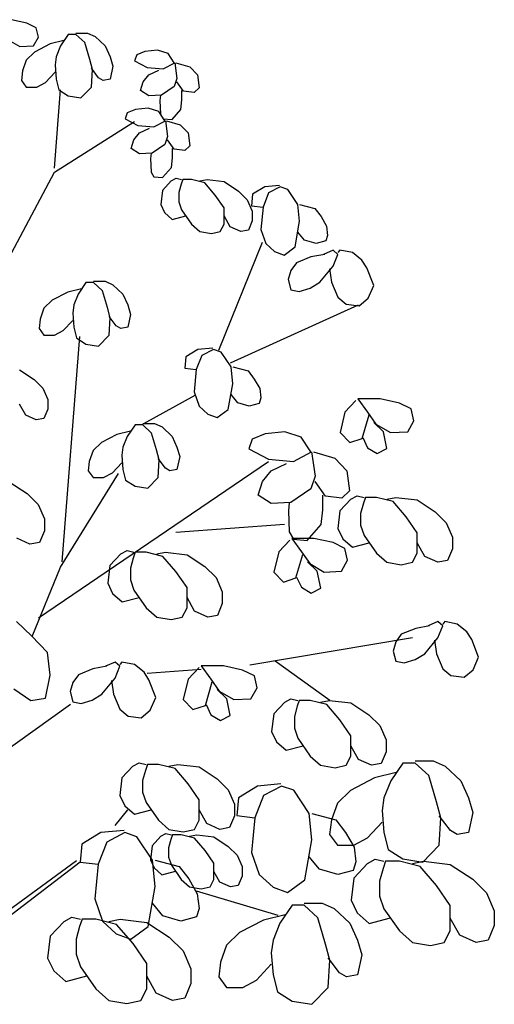
# Model space of a CAD drawing. Extents: x -17423 to -16800, y -454 to -141.
# Drawn here: x -17262 to -17262, y -444 to -443 of the extents above; entities that cross this region are included whole.
import ezdxf

# ---------------------------------------------------------------- set-up
doc = ezdxf.new("R2010")
doc.units = 0
doc.header["$LTSCALE"] = 2
doc.header["$MEASUREMENT"] = 0
doc.layers.add('HACHURIA', color=8, linetype='Continuous')

# ---------------------------------------------------------------- blocks, each defined once
blk = doc.blocks.new('2d-arv11')
for p, q in [((0.07511, 0.96547), (0.06029, 0.96871)), ((0.08411, 0.96095), (0.07511, 0.96547)), ((0.08623, 0.9519), (0.08411, 0.96095)), ((0.11481, 0.95448), (0.1074, 0.9435)), ((0.12222, 0.95448), (0.11481, 0.95448)), ((0.12222, 0.95578), (0.13334, 0.95578)), ((0.13069, 0.94673), (0.12222, 0.95448)), ((0.13334, 0.95578), (0.14075, 0.95255)), ((0.05711, 0.94931), (0.06823, 0.94285)), ((0.08146, 0.9435), (0.08623, 0.9519)), ((0.09734, 0.94543), (0.08252, 0.93768)), ((0.11058, 0.94867), (0.09734, 0.94543)), ((0.13546, 0.93057), (0.13069, 0.94673)), ((0.14075, 0.95255), (0.15028, 0.9435)), ((0.06823, 0.94285), (0.08146, 0.9435)), ((0.08252, 0.93768), (0.07458, 0.92992)), ((0.1074, 0.9435), (0.10317, 0.93315)), ((0.15028, 0.9435), (0.15505, 0.93315)), ((0.18046, 0.93509), (0.17834, 0.92927)), ((0.1884, 0.93832), (0.18046, 0.93509)), ((0.20057, 0.93962), (0.1884, 0.93832)), ((0.21063, 0.93638), (0.20057, 0.93962)), ((0.21645, 0.92733), (0.21063, 0.93638)), ((0.07458, 0.92992), (0.07088, 0.91958)), ((0.10317, 0.93315), (0.10211, 0.9254)), ((0.10211, 0.9254), (0.10317, 0.91182)), ((0.13811, 0.92087), (0.13546, 0.93057)), ((0.15505, 0.93315), (0.15769, 0.9241)), ((0.17834, 0.92927), (0.19051, 0.92281)), ((0.20586, 0.92152), (0.21698, 0.92733)), ((0.21698, 0.92733), (0.2191, 0.91247)), ((0.21804, 0.92733), (0.23127, 0.92346)), ((0.07088, 0.91958), (0.06982, 0.91053)), ((0.09311, 0.90859), (0.10211, 0.91828)), ((0.14393, 0.91311), (0.13705, 0.92216)), ((0.13705, 0.90406), (0.13811, 0.92087)), ((0.15769, 0.9241), (0.15505, 0.91182)), ((0.18681, 0.90923), (0.1921, 0.9157)), ((0.19051, 0.92281), (0.20586, 0.92152)), ((0.1921, 0.9157), (0.20163, 0.92022)), ((0.23127, 0.92346), (0.23869, 0.9157)), ((0.23869, 0.9157), (0.24027, 0.90342)), ((0.06982, 0.91053), (0.07458, 0.90406)), ((0.08464, 0.90406), (0.09311, 0.90859)), ((0.10317, 0.91182), (0.10581, 0.90148)), ((0.14816, 0.91053), (0.14393, 0.91311)), ((0.15505, 0.91182), (0.14816, 0.91053)), ((0.18416, 0.90083), (0.18681, 0.90923)), ((0.2191, 0.91247), (0.21645, 0.90471)), ((0.22545, 0.90018), (0.2191, 0.90923)), ((0.07458, 0.90406), (0.08464, 0.90406)), ((0.10158, 0.82649), (0.1074, 0.90148)), ((0.10581, 0.90148), (0.11481, 0.89566)), ((0.12699, 0.89372), (0.13705, 0.90406)), ((0.1921, 0.89566), (0.18416, 0.90083)), ((0.21645, 0.90471), (0.20428, 0.89631)), ((0.22386, 0.89178), (0.22386, 0.90083)), ((0.23551, 0.89889), (0.22545, 0.90018)), ((0.24027, 0.90342), (0.23551, 0.89889)), ((0.11481, 0.89566), (0.12699, 0.89372)), ((0.20428, 0.89631), (0.1921, 0.89566)), ((0.20322, 0.89631), (0.20269, 0.89113)), ((0.20269, 0.89113), (0.20322, 0.87821)), ((0.2228, 0.88273), (0.22386, 0.89178)), ((0.17146, 0.8795), (0.16934, 0.87368)), ((0.1794, 0.88273), (0.17146, 0.8795)), ((0.19157, 0.88402), (0.1794, 0.88273)), ((0.20163, 0.88079), (0.19157, 0.88402)), ((0.20745, 0.87174), (0.20163, 0.88079)), ((0.20322, 0.87821), (0.20586, 0.87368)), ((0.21433, 0.87303), (0.2228, 0.88273)), ((0.10158, 0.82261), (0.17834, 0.8711)), ((0.16934, 0.87368), (0.18151, 0.86722)), ((0.19687, 0.86592), (0.20798, 0.87174)), ((0.20586, 0.87368), (0.21433, 0.87303)), ((0.20798, 0.87174), (0.2101, 0.85687)), ((0.20904, 0.87174), (0.22228, 0.86786)), ((0.17781, 0.85364), (0.1831, 0.86011)), ((0.18151, 0.86722), (0.19687, 0.86592)), ((0.1831, 0.86011), (0.19263, 0.86463)), ((0.22228, 0.86786), (0.22969, 0.86011)), ((0.22969, 0.86011), (0.23127, 0.84782)), ((0.17516, 0.84524), (0.17781, 0.85364)), ((0.2101, 0.85687), (0.20745, 0.84912)), ((0.21645, 0.84459), (0.2101, 0.85364)), ((0.1831, 0.84007), (0.17516, 0.84524)), ((0.19528, 0.84071), (0.1831, 0.84007)), ((0.19422, 0.84071), (0.19369, 0.83554)), ((0.20745, 0.84912), (0.19528, 0.84071)), ((0.21486, 0.83619), (0.21486, 0.84524)), ((0.22651, 0.8433), (0.21645, 0.84459)), ((0.23127, 0.84782), (0.22651, 0.8433)), ((0.19369, 0.83554), (0.19422, 0.82261)), ((0.21381, 0.82714), (0.21486, 0.83619)), ((0.03382, 0.69527), (0.10158, 0.82261)), ((0.19422, 0.82261), (0.19687, 0.81809)), ((0.20534, 0.81744), (0.21381, 0.82714)), ((0.19687, 0.81809), (0.20534, 0.81744)), ((0.21353, 0.81413), (0.20506, 0.80508)), ((0.21353, 0.81413), (0.21829, 0.81672)), ((0.21829, 0.81672), (0.22359, 0.81542)), ((0.22465, 0.81542), (0.22306, 0.8109)), ((0.23312, 0.81542), (0.22465, 0.81542)), ((0.24582, 0.81219), (0.23312, 0.81542)), ((0.24106, 0.81413), (0.24794, 0.81542)), ((0.25588, 0.80056), (0.24582, 0.81219)), ((0.24794, 0.81542), (0.26435, 0.81348)), ((0.26435, 0.81348), (0.27811, 0.80443)), ((0.20506, 0.80508), (0.20347, 0.79151)), ((0.22306, 0.8109), (0.22094, 0.80314)), ((0.22094, 0.80314), (0.22094, 0.79409)), ((0.27811, 0.80443), (0.28658, 0.79603)), ((0.30327, 0.80839), (0.29162, 0.80128)), ((0.30697, 0.80257), (0.30168, 0.789)), ((0.31756, 0.80968), (0.30327, 0.80839)), ((0.31809, 0.80839), (0.30697, 0.80257)), ((0.3255, 0.80581), (0.31809, 0.80839)), ((0.33503, 0.79158), (0.3255, 0.80581)), ((0.22094, 0.79409), (0.22359, 0.78633)), ((0.26435, 0.78827), (0.25588, 0.80056)), ((0.28658, 0.79603), (0.29135, 0.78504)), ((0.29162, 0.80128), (0.29056, 0.79029)), ((0.20347, 0.79151), (0.20718, 0.78375)), ((0.20718, 0.78375), (0.21459, 0.77728)), ((0.22359, 0.78633), (0.23312, 0.77276)), ((0.26435, 0.77276), (0.26435, 0.78827)), ((0.29056, 0.79029), (0.30168, 0.789)), ((0.29135, 0.78504), (0.29135, 0.77599)), ((0.30168, 0.789), (0.29956, 0.76767)), ((0.33662, 0.77542), (0.33503, 0.79158)), ((0.33662, 0.79158), (0.35144, 0.78771)), ((0.35144, 0.78771), (0.35726, 0.77995)), ((0.21459, 0.77728), (0.22756, 0.78068)), ((0.27017, 0.77017), (0.26435, 0.78052)), ((0.29135, 0.77599), (0.28764, 0.76694)), ((0.33238, 0.75086), (0.33662, 0.77542)), ((0.35726, 0.77995), (0.36256, 0.7709)), ((0.23312, 0.77276), (0.24106, 0.76565)), ((0.24106, 0.76565), (0.25217, 0.76371)), ((0.25217, 0.76371), (0.26064, 0.76565)), ((0.26064, 0.76565), (0.26435, 0.77276)), ((0.28023, 0.76565), (0.27017, 0.77017)), ((0.28764, 0.76694), (0.28023, 0.76565)), ((0.29956, 0.76767), (0.30433, 0.75409)), ((0.34138, 0.75732), (0.33503, 0.76508)), ((0.36256, 0.7709), (0.36362, 0.76185)), ((0.25933, 0.65195), (0.30115, 0.75538)), ((0.3525, 0.75409), (0.34138, 0.75732)), ((0.36203, 0.75668), (0.3525, 0.75409)), ((0.36362, 0.76185), (0.36203, 0.75668)), ((0.30433, 0.75409), (0.3128, 0.74633)), ((0.3128, 0.74633), (0.3218, 0.7431)), ((0.3218, 0.7431), (0.33238, 0.75086)), ((0.36878, 0.74779), (0.35951, 0.74375)), ((0.37341, 0.74375), (0.36878, 0.74779)), ((0.3754, 0.74779), (0.37341, 0.74536)), ((0.38731, 0.74536), (0.3754, 0.74779)), ((0.3476, 0.74132), (0.33371, 0.73567)), ((0.36084, 0.74375), (0.3476, 0.74132)), ((0.36878, 0.73244), (0.37341, 0.74375)), ((0.39657, 0.73809), (0.38731, 0.74536)), ((0.4012, 0.73082), (0.39657, 0.73809)), ((0.32841, 0.72839), (0.32577, 0.71951)), ((0.33371, 0.73567), (0.32841, 0.72839)), ((0.35621, 0.71708), (0.36878, 0.73244)), ((0.36547, 0.73001), (0.36745, 0.71708)), ((0.40782, 0.71385), (0.4012, 0.73082)), ((0.13916, 0.71789), (0.15028, 0.71789)), ((0.15028, 0.71789), (0.15769, 0.71466)), ((0.32577, 0.71951), (0.32841, 0.70981)), ((0.12752, 0.71078), (0.11428, 0.70755)), ((0.13175, 0.7166), (0.12434, 0.70561)), ((0.13916, 0.7166), (0.13175, 0.7166)), ((0.14763, 0.70884), (0.13916, 0.7166)), ((0.1524, 0.69268), (0.14763, 0.70884)), ((0.15769, 0.71466), (0.16722, 0.70561)), ((0.32841, 0.70981), (0.33635, 0.70819)), ((0.33635, 0.70819), (0.34694, 0.71143)), ((0.34694, 0.71143), (0.35621, 0.71708)), ((0.36745, 0.71708), (0.37341, 0.70254)), ((0.40253, 0.70173), (0.40782, 0.71385)), ((0.09946, 0.69979), (0.09152, 0.69203)), ((0.11428, 0.70755), (0.09946, 0.69979)), ((0.12434, 0.70561), (0.12011, 0.69527)), ((0.16722, 0.70561), (0.17199, 0.69527)), ((0.37341, 0.70254), (0.38135, 0.69607)), ((0.39392, 0.69446), (0.40253, 0.70173)), ((0.09152, 0.69203), (0.08782, 0.68169)), ((0.12011, 0.69527), (0.11905, 0.68751)), ((0.15505, 0.68298), (0.1524, 0.69268)), ((0.17199, 0.69527), (0.17463, 0.68622)), ((0.27045, 0.63967), (0.39326, 0.69527)), ((0.38135, 0.69607), (0.39392, 0.69446)), ((0.08782, 0.68169), (0.08676, 0.67264)), ((0.11005, 0.6707), (0.11905, 0.6804)), ((0.11905, 0.68751), (0.12011, 0.67393)), ((0.16087, 0.67523), (0.15399, 0.68428)), ((0.15399, 0.66618), (0.15505, 0.68298)), ((0.17463, 0.68622), (0.17199, 0.67393)), ((0.08676, 0.67264), (0.09152, 0.66618)), ((0.10158, 0.66618), (0.11005, 0.6707)), ((0.12011, 0.67393), (0.12275, 0.66359)), ((0.1651, 0.67264), (0.16087, 0.67523)), ((0.17199, 0.67393), (0.1651, 0.67264)), ((0.09152, 0.66618), (0.10158, 0.66618)), ((0.10899, 0.44897), (0.12593, 0.66488)), ((0.12275, 0.66359), (0.13175, 0.65777)), ((0.14393, 0.65583), (0.15399, 0.66618)), ((0.13175, 0.65777), (0.14393, 0.65583)), ((0.23922, 0.6526), (0.22757, 0.64549)), ((0.25351, 0.65389), (0.23922, 0.6526)), ((0.25404, 0.6526), (0.24292, 0.64678)), ((0.26145, 0.65001), (0.25404, 0.6526)), ((0.22757, 0.64549), (0.22651, 0.6345)), ((0.24292, 0.64678), (0.23763, 0.63321)), ((0.27098, 0.63579), (0.26145, 0.65001)), ((0.0682, 0.63294), (0.08197, 0.62389)), ((0.22651, 0.6345), (0.23763, 0.63321)), ((0.23763, 0.63321), (0.23551, 0.61188)), ((0.27257, 0.61963), (0.27098, 0.63579)), ((0.27257, 0.63579), (0.28739, 0.63191)), ((0.08197, 0.62389), (0.09044, 0.61549)), ((0.28739, 0.63191), (0.29321, 0.62416)), ((0.29321, 0.62416), (0.2985, 0.61511)), ((0.09044, 0.61549), (0.0952, 0.6045)), ((0.26833, 0.59507), (0.27257, 0.61963)), ((0.2985, 0.61511), (0.29956, 0.60606)), ((0.0952, 0.6045), (0.0952, 0.59545)), ((0.18734, 0.58149), (0.23657, 0.60864)), ((0.23551, 0.61188), (0.24027, 0.5983)), ((0.27733, 0.60153), (0.27098, 0.60929)), ((0.29956, 0.60606), (0.29798, 0.60089)), ((0.41391, 0.60525), (0.39273, 0.60525)), ((0.39273, 0.60525), (0.402, 0.59232)), ((0.43243, 0.60121), (0.41391, 0.60525)), ((0.07403, 0.58963), (0.0682, 0.59997)), ((0.0952, 0.59545), (0.0915, 0.5864)), ((0.24027, 0.5983), (0.24874, 0.59054)), ((0.25774, 0.58731), (0.26833, 0.59507)), ((0.28845, 0.5983), (0.27733, 0.60153)), ((0.29798, 0.60089), (0.28845, 0.5983)), ((0.39075, 0.60363), (0.38016, 0.59232)), ((0.44368, 0.59555), (0.43243, 0.60121)), ((0.44633, 0.58424), (0.44368, 0.59555)), ((0.08409, 0.58511), (0.07403, 0.58963)), ((0.0915, 0.5864), (0.08409, 0.58511)), ((0.24874, 0.59054), (0.25774, 0.58731)), ((0.38016, 0.59232), (0.37553, 0.57293)), ((0.3967, 0.56727), (0.40332, 0.5899)), ((0.402, 0.59232), (0.40994, 0.58101)), ((0.17887, 0.5802), (0.17146, 0.56921)), ((0.18628, 0.5802), (0.17887, 0.5802)), ((0.18628, 0.58149), (0.19739, 0.58149)), ((0.19475, 0.57244), (0.18628, 0.5802)), ((0.19739, 0.58149), (0.20481, 0.57826)), ((0.20481, 0.57826), (0.21433, 0.56921)), ((0.41722, 0.57374), (0.40795, 0.58262)), ((0.40994, 0.58101), (0.42383, 0.57293)), ((0.44038, 0.57374), (0.44633, 0.58424)), ((0.1614, 0.57115), (0.14658, 0.56339)), ((0.17463, 0.57438), (0.1614, 0.57115)), ((0.17146, 0.56921), (0.16722, 0.55887)), ((0.19951, 0.55628), (0.19475, 0.57244)), ((0.21433, 0.56921), (0.2191, 0.55887)), ((0.29119, 0.5665), (0.28788, 0.55741)), ((0.3036, 0.57155), (0.29119, 0.5665)), ((0.32262, 0.57357), (0.3036, 0.57155)), ((0.33834, 0.56852), (0.32262, 0.57357)), ((0.34744, 0.55438), (0.33834, 0.56852)), ((0.37553, 0.57293), (0.38479, 0.56323)), ((0.38479, 0.56323), (0.3967, 0.56727)), ((0.39736, 0.56808), (0.402, 0.55838)), ((0.42052, 0.55758), (0.41722, 0.57374)), ((0.42383, 0.57293), (0.44038, 0.57374)), ((0.14658, 0.56339), (0.13864, 0.55564)), ((0.16722, 0.55887), (0.16616, 0.55111)), ((0.2191, 0.55887), (0.22175, 0.54982)), ((0.28788, 0.55741), (0.30691, 0.54731)), ((0.402, 0.55838), (0.41126, 0.55273)), ((0.41126, 0.55273), (0.42052, 0.55758)), ((0.13864, 0.55564), (0.13493, 0.54529)), ((0.16616, 0.55111), (0.16722, 0.53754)), ((0.20216, 0.54659), (0.19951, 0.55628)), ((0.20798, 0.53883), (0.2011, 0.54788)), ((0.22175, 0.54982), (0.2191, 0.53754)), ((0.3309, 0.54529), (0.34827, 0.55438)), ((0.34827, 0.55438), (0.35157, 0.53115)), ((0.34992, 0.55438), (0.3706, 0.54832)), ((0.3706, 0.54832), (0.38218, 0.5362)), ((0.08623, 0.39532), (0.30697, 0.54529)), ((0.13493, 0.54529), (0.13387, 0.53624)), ((0.15716, 0.5343), (0.16616, 0.544)), ((0.2011, 0.52978), (0.20216, 0.54659)), ((0.21222, 0.53624), (0.20798, 0.53883)), ((0.30691, 0.54731), (0.3309, 0.54529)), ((0.30939, 0.5362), (0.32428, 0.54327)), ((0.1074, 0.4438), (0.16299, 0.53366)), ((0.13387, 0.53624), (0.13864, 0.52978)), ((0.13864, 0.52978), (0.14869, 0.52978)), ((0.14869, 0.52978), (0.15716, 0.5343)), ((0.16722, 0.53754), (0.16987, 0.52719)), ((0.19104, 0.51944), (0.2011, 0.52978)), ((0.2191, 0.53754), (0.21222, 0.53624)), ((0.30112, 0.5261), (0.30939, 0.5362)), ((0.35157, 0.53115), (0.34744, 0.51903)), ((0.38218, 0.5362), (0.38466, 0.51701)), ((0.05822, 0.52563), (0.07543, 0.51432)), ((0.16987, 0.52719), (0.17887, 0.52137)), ((0.17887, 0.52137), (0.19104, 0.51944)), ((0.29698, 0.51297), (0.30112, 0.5261)), ((0.3615, 0.51196), (0.35157, 0.5261)), ((0.07543, 0.51432), (0.08602, 0.50381)), ((0.30939, 0.50489), (0.29698, 0.51297)), ((0.34744, 0.51903), (0.32841, 0.5059)), ((0.35902, 0.49883), (0.35902, 0.51297)), ((0.37722, 0.50994), (0.3615, 0.51196)), ((0.38466, 0.51701), (0.37722, 0.50994)), ((0.38598, 0.50909), (0.39194, 0.51232)), ((0.39194, 0.51232), (0.39856, 0.51071)), ((0.39988, 0.51071), (0.39789, 0.50505)), ((0.41047, 0.51071), (0.39988, 0.51071)), ((0.42635, 0.50667), (0.41047, 0.51071)), ((0.42039, 0.50909), (0.42899, 0.51071)), ((0.42899, 0.51071), (0.44951, 0.50828)), ((0.08602, 0.50381), (0.09197, 0.49008)), ((0.32841, 0.5059), (0.30939, 0.50489)), ((0.32676, 0.5059), (0.32593, 0.49782)), ((0.38598, 0.50909), (0.3754, 0.49778)), ((0.39789, 0.50505), (0.39525, 0.49536)), ((0.43892, 0.49212), (0.42635, 0.50667)), ((0.44951, 0.50828), (0.46671, 0.49697)), ((0.32593, 0.49782), (0.32676, 0.47762)), ((0.35736, 0.48469), (0.35902, 0.49883)), ((0.3754, 0.49778), (0.37341, 0.48081)), ((0.39525, 0.49536), (0.39525, 0.48404)), ((0.44951, 0.47677), (0.43892, 0.49212)), ((0.46671, 0.49697), (0.4773, 0.48647)), ((0.09197, 0.49008), (0.09197, 0.47876)), ((0.21804, 0.47742), (0.32233, 0.48517)), ((0.34413, 0.46954), (0.35736, 0.48469)), ((0.39525, 0.48404), (0.39856, 0.47435)), ((0.4773, 0.48647), (0.48325, 0.47273)), ((0.09197, 0.47876), (0.08734, 0.46745)), ((0.32676, 0.47762), (0.3309, 0.47055)), ((0.37341, 0.48081), (0.37804, 0.47111)), ((0.39856, 0.47435), (0.41047, 0.45738)), ((0.44951, 0.45738), (0.44951, 0.47677)), ((0.48325, 0.47273), (0.48325, 0.46142)), ((0.07808, 0.46584), (0.0655, 0.47149)), ((0.08734, 0.46745), (0.07808, 0.46584)), ((0.32722, 0.46982), (0.31664, 0.45851)), ((0.35038, 0.47144), (0.32921, 0.47144)), ((0.32921, 0.47144), (0.33847, 0.45851)), ((0.3309, 0.47055), (0.34413, 0.46954)), ((0.36891, 0.4674), (0.35038, 0.47144)), ((0.38016, 0.46174), (0.36891, 0.4674)), ((0.37804, 0.47111), (0.38731, 0.46303)), ((0.38731, 0.46303), (0.40352, 0.46728)), ((0.45679, 0.45415), (0.44951, 0.46707)), ((0.16522, 0.45663), (0.15463, 0.44532)), ((0.16522, 0.45663), (0.17117, 0.45986)), ((0.17117, 0.45986), (0.17779, 0.45824)), ((0.17911, 0.45824), (0.17713, 0.45259)), ((0.1897, 0.45824), (0.17911, 0.45824)), ((0.20558, 0.4542), (0.1897, 0.45824)), ((0.19963, 0.45663), (0.20823, 0.45824)), ((0.21815, 0.43966), (0.20558, 0.4542)), ((0.20823, 0.45824), (0.22874, 0.45582)), ((0.22874, 0.45582), (0.24594, 0.44451)), ((0.31664, 0.45851), (0.312, 0.43912)), ((0.33318, 0.43346), (0.3398, 0.45609)), ((0.33847, 0.45851), (0.34641, 0.4472)), ((0.38281, 0.45043), (0.38016, 0.46174)), ((0.41047, 0.45738), (0.42039, 0.44849)), ((0.44488, 0.44849), (0.44951, 0.45738)), ((0.46936, 0.44849), (0.45679, 0.45415)), ((0.48325, 0.46142), (0.47862, 0.45011)), ((0.08033, 0.37749), (0.1074, 0.4438)), ((0.15463, 0.44532), (0.15264, 0.42835)), ((0.17713, 0.45259), (0.17448, 0.44289)), ((0.24594, 0.44451), (0.25653, 0.434)), ((0.35369, 0.43992), (0.34443, 0.44881)), ((0.34641, 0.4472), (0.36031, 0.43912)), ((0.37685, 0.43992), (0.38281, 0.45043)), ((0.42039, 0.44849), (0.43429, 0.44607)), ((0.43429, 0.44607), (0.44488, 0.44849)), ((0.47862, 0.45011), (0.46936, 0.44849)), ((0.17448, 0.44289), (0.17448, 0.43158)), ((0.22874, 0.42431), (0.21815, 0.43966)), ((0.312, 0.43912), (0.32127, 0.42942)), ((0.33384, 0.43427), (0.33847, 0.42457)), ((0.357, 0.42376), (0.35369, 0.43992)), ((0.36031, 0.43912), (0.37685, 0.43992)), ((0.15264, 0.42835), (0.15728, 0.41865)), ((0.17448, 0.43158), (0.17779, 0.42188)), ((0.25653, 0.434), (0.26249, 0.42027)), ((0.32127, 0.42942), (0.33318, 0.43346)), ((0.15728, 0.41865), (0.16654, 0.41057)), ((0.17779, 0.42188), (0.1897, 0.40491)), ((0.22874, 0.40491), (0.22874, 0.42431)), ((0.26249, 0.42027), (0.26249, 0.40895)), ((0.33847, 0.42457), (0.34774, 0.41892)), ((0.34774, 0.41892), (0.357, 0.42376)), ((0.16654, 0.41057), (0.18275, 0.41481)), ((0.23602, 0.40168), (0.22874, 0.41461)), ((0.26249, 0.40895), (0.25786, 0.39764)), ((0.1897, 0.40491), (0.19963, 0.39603)), ((0.22411, 0.39603), (0.22874, 0.40491)), ((0.24859, 0.39603), (0.23602, 0.40168)), ((0.25786, 0.39764), (0.24859, 0.39603)), ((0.07969, 0.37817), (0.06513, 0.39191)), ((0.19963, 0.39603), (0.21352, 0.3936)), ((0.21352, 0.3936), (0.22411, 0.39603)), ((0.46142, 0.38756), (0.44818, 0.38514)), ((0.46936, 0.3916), (0.46009, 0.38756)), ((0.47399, 0.38756), (0.46936, 0.3916)), ((0.46936, 0.37625), (0.47399, 0.38756)), ((0.47598, 0.3916), (0.47399, 0.38918)), ((0.48789, 0.38918), (0.47598, 0.3916)), ((0.49715, 0.38191), (0.48789, 0.38918)), ((0.09491, 0.36201), (0.07969, 0.37817)), ((0.43429, 0.37948), (0.42899, 0.37221)), ((0.44818, 0.38514), (0.43429, 0.37948)), ((0.50178, 0.37463), (0.49715, 0.38191)), ((0.28898, 0.35007), (0.44514, 0.37657)), ((0.42899, 0.37221), (0.42635, 0.36332)), ((0.45679, 0.3609), (0.46936, 0.37625)), ((0.46605, 0.37383), (0.46803, 0.3609)), ((0.5084, 0.35767), (0.50178, 0.37463)), ((0.09755, 0.34019), (0.09491, 0.36201)), ((0.42635, 0.36332), (0.42899, 0.35363)), ((0.44752, 0.35524), (0.45679, 0.3609)), ((0.46803, 0.3609), (0.47399, 0.34635)), ((0.15968, 0.35282), (0.15041, 0.34878)), ((0.16431, 0.34878), (0.15968, 0.35282)), ((0.16629, 0.35282), (0.16431, 0.35039)), ((0.17821, 0.35039), (0.16629, 0.35282)), ((0.18747, 0.34312), (0.17821, 0.35039)), ((0.31333, 0.35395), (0.36573, 0.31646)), ((0.42899, 0.35363), (0.43693, 0.35201)), ((0.43693, 0.35201), (0.44752, 0.35524)), ((0.50311, 0.34555), (0.5084, 0.35767)), ((0.09292, 0.31837), (0.09755, 0.34019)), ((0.12461, 0.3407), (0.11931, 0.33342)), ((0.1385, 0.34635), (0.12461, 0.3407)), ((0.15174, 0.34878), (0.1385, 0.34635)), ((0.15968, 0.33746), (0.16431, 0.34878)), ((0.1921, 0.33585), (0.18747, 0.34312)), ((0.19051, 0.34231), (0.24239, 0.34619)), ((0.24041, 0.34765), (0.22982, 0.33633)), ((0.26357, 0.34926), (0.24239, 0.34926)), ((0.24239, 0.34926), (0.25166, 0.33633)), ((0.28209, 0.34522), (0.26357, 0.34926)), ((0.29334, 0.33957), (0.28209, 0.34522)), ((0.47399, 0.34635), (0.48193, 0.33989)), ((0.48193, 0.33989), (0.4945, 0.33827)), ((0.4945, 0.33827), (0.50311, 0.34555)), ((0.11931, 0.33342), (0.11667, 0.32454)), ((0.1471, 0.32211), (0.15968, 0.33746)), ((0.15637, 0.33504), (0.15835, 0.32211)), ((0.19872, 0.31888), (0.1921, 0.33585)), ((0.22982, 0.33633), (0.22519, 0.31694)), ((0.24636, 0.31128), (0.25298, 0.33391)), ((0.25166, 0.33633), (0.2596, 0.32502)), ((0.29599, 0.32825), (0.29334, 0.33957)), ((0.06248, 0.32726), (0.07903, 0.31595)), ((0.11667, 0.32454), (0.11931, 0.31484)), ((0.13784, 0.31646), (0.1471, 0.32211)), ((0.15835, 0.32211), (0.16431, 0.30757)), ((0.26687, 0.31775), (0.25761, 0.32664)), ((0.2596, 0.32502), (0.27349, 0.31694)), ((0.29003, 0.31775), (0.29599, 0.32825)), ((0.02747, 0.24858), (0.11693, 0.31258)), ((0.07903, 0.31595), (0.09292, 0.31837)), ((0.11931, 0.31484), (0.12725, 0.31322)), ((0.12725, 0.31322), (0.13784, 0.31646)), ((0.19342, 0.30676), (0.19872, 0.31888)), ((0.22519, 0.31694), (0.23445, 0.30724)), ((0.24702, 0.31209), (0.25166, 0.3024)), ((0.27018, 0.30159), (0.26687, 0.31775)), ((0.27349, 0.31694), (0.29003, 0.31775)), ((0.32246, 0.31452), (0.31187, 0.3032)), ((0.32246, 0.31452), (0.32841, 0.31775)), ((0.32841, 0.31775), (0.33503, 0.31613)), ((0.33635, 0.31613), (0.33437, 0.31048)), ((0.34694, 0.31613), (0.33635, 0.31613)), ((0.36282, 0.31209), (0.34694, 0.31613)), ((0.35687, 0.31452), (0.36547, 0.31613)), ((0.3754, 0.29755), (0.36282, 0.31209)), ((0.36547, 0.31613), (0.38598, 0.31371)), ((0.38598, 0.31371), (0.40319, 0.3024)), ((0.16431, 0.30757), (0.17225, 0.3011)), ((0.18482, 0.29949), (0.19342, 0.30676)), ((0.23445, 0.30724), (0.24636, 0.31128)), ((0.25166, 0.3024), (0.26092, 0.29674)), ((0.31187, 0.3032), (0.30989, 0.28623)), ((0.33437, 0.31048), (0.33172, 0.30078)), ((0.40319, 0.3024), (0.41377, 0.29189)), ((0.17225, 0.3011), (0.18482, 0.29949)), ((0.26092, 0.29674), (0.27018, 0.30159)), ((0.33172, 0.30078), (0.33172, 0.28947)), ((0.38598, 0.28219), (0.3754, 0.29755)), ((0.30989, 0.28623), (0.31452, 0.27654)), ((0.33172, 0.28947), (0.33503, 0.27977)), ((0.41377, 0.29189), (0.41973, 0.27815)), ((0.31452, 0.27654), (0.32378, 0.26846)), ((0.33503, 0.27977), (0.34694, 0.2628)), ((0.38598, 0.2628), (0.38598, 0.28219)), ((0.41973, 0.27815), (0.41973, 0.26684)), ((0.32378, 0.26846), (0.33999, 0.2727)), ((0.39326, 0.25957), (0.38598, 0.2725)), ((0.41973, 0.26684), (0.4151, 0.25553)), ((0.17688, 0.25311), (0.18284, 0.25634)), ((0.18284, 0.25634), (0.18945, 0.25472)), ((0.34694, 0.2628), (0.35687, 0.25391)), ((0.38135, 0.25391), (0.38598, 0.2628)), ((0.40583, 0.25391), (0.39326, 0.25957)), ((0.4151, 0.25553), (0.40583, 0.25391)), ((0.43584, 0.25609), (0.42426, 0.23892)), ((0.44742, 0.25609), (0.43584, 0.25609)), ((0.44742, 0.25811), (0.46479, 0.25811)), ((0.46066, 0.24397), (0.44742, 0.25609)), ((0.46479, 0.25811), (0.47637, 0.25306)), ((0.17688, 0.25311), (0.16629, 0.24179)), ((0.18879, 0.24906), (0.18615, 0.23937)), ((0.19078, 0.25472), (0.18879, 0.24906)), ((0.20137, 0.25472), (0.19078, 0.25472)), ((0.21725, 0.25068), (0.20137, 0.25472)), ((0.21129, 0.25311), (0.21989, 0.25472)), ((0.22982, 0.23614), (0.21725, 0.25068)), ((0.21989, 0.25472), (0.24041, 0.2523)), ((0.24041, 0.2523), (0.25761, 0.24098)), ((0.35687, 0.25391), (0.37076, 0.25149)), ((0.37076, 0.25149), (0.38135, 0.25391)), ((0.42923, 0.247), (0.40855, 0.24195)), ((0.47637, 0.25306), (0.49126, 0.23892)), ((0.16629, 0.24179), (0.16431, 0.22482)), ((0.18615, 0.23937), (0.18615, 0.22806)), ((0.24041, 0.22078), (0.22982, 0.23614)), ((0.25761, 0.24098), (0.2682, 0.23048)), ((0.40855, 0.24195), (0.38539, 0.22983)), ((0.42426, 0.23892), (0.41765, 0.22276)), ((0.4681, 0.21872), (0.46066, 0.24397)), ((0.49126, 0.23892), (0.49871, 0.22276)), ((0.18615, 0.22806), (0.18945, 0.21836)), ((0.2682, 0.23048), (0.27415, 0.21674)), ((0.29632, 0.23395), (0.27812, 0.22284)), ((0.31865, 0.23597), (0.29632, 0.23395)), ((0.31948, 0.23395), (0.30211, 0.22486)), ((0.33106, 0.22991), (0.31948, 0.23395)), ((0.34595, 0.20769), (0.33106, 0.22991)), ((0.38539, 0.22983), (0.37298, 0.21771)), ((0.16431, 0.22482), (0.16894, 0.21513)), ((0.18945, 0.21836), (0.20137, 0.20139)), ((0.24041, 0.20139), (0.24041, 0.22078)), ((0.27812, 0.22284), (0.27647, 0.20567)), ((0.30211, 0.22486), (0.29384, 0.20365)), ((0.37298, 0.21771), (0.36719, 0.20155)), ((0.41765, 0.22276), (0.41599, 0.21064)), ((0.47224, 0.20357), (0.4681, 0.21872)), ((0.49871, 0.22276), (0.50284, 0.20862)), ((0.15981, 0.19622), (0.17199, 0.21109)), ((0.16894, 0.21513), (0.17821, 0.20705)), ((0.17821, 0.20705), (0.19442, 0.21129)), ((0.24769, 0.19816), (0.24041, 0.21109)), ((0.27415, 0.21674), (0.27415, 0.20543)), ((0.34843, 0.18244), (0.34595, 0.20769)), ((0.34843, 0.20769), (0.37159, 0.20163)), ((0.41599, 0.21064), (0.41765, 0.18943)), ((0.50284, 0.20862), (0.49871, 0.18943)), ((0.20137, 0.20139), (0.21129, 0.1925)), ((0.23577, 0.1925), (0.24041, 0.20139)), ((0.27415, 0.20543), (0.26952, 0.19412)), ((0.27647, 0.20567), (0.29384, 0.20365)), ((0.29384, 0.20365), (0.29053, 0.17032)), ((0.36719, 0.20155), (0.36554, 0.18741)), ((0.37159, 0.20163), (0.38069, 0.18951)), ((0.40193, 0.18438), (0.41599, 0.19953)), ((0.48134, 0.19145), (0.47058, 0.20559)), ((0.47058, 0.17731), (0.47224, 0.20357)), ((0.14598, 0.18935), (0.12778, 0.17824)), ((0.16831, 0.19137), (0.14598, 0.18935)), ((0.16914, 0.18935), (0.15177, 0.18026)), ((0.18072, 0.18531), (0.16914, 0.18935)), ((0.21129, 0.1925), (0.22519, 0.19008)), ((0.22519, 0.19008), (0.23577, 0.1925)), ((0.26026, 0.1925), (0.24769, 0.19816)), ((0.26952, 0.19412), (0.26026, 0.1925)), ((0.38069, 0.18951), (0.38896, 0.17537)), ((0.41765, 0.18943), (0.42178, 0.17327)), ((0.48795, 0.18741), (0.48134, 0.19145)), ((0.49871, 0.18943), (0.48795, 0.18741)), ((0.15177, 0.18026), (0.1435, 0.15905)), ((0.19561, 0.16309), (0.18072, 0.18531)), ((0.20367, 0.18585), (0.1952, 0.1768)), ((0.20367, 0.18585), (0.20844, 0.18843)), ((0.20844, 0.18843), (0.21373, 0.18714)), ((0.2132, 0.18261), (0.21108, 0.17486)), ((0.21479, 0.18714), (0.2132, 0.18261)), ((0.22326, 0.18714), (0.21479, 0.18714)), ((0.23596, 0.18391), (0.22326, 0.18714)), ((0.2312, 0.18585), (0.23808, 0.18714)), ((0.24602, 0.17227), (0.23596, 0.18391)), ((0.23808, 0.18714), (0.25449, 0.1852)), ((0.25449, 0.1852), (0.26826, 0.17615)), ((0.34181, 0.14406), (0.34843, 0.18244)), ((0.36554, 0.18741), (0.37298, 0.17731)), ((0.3887, 0.17731), (0.40193, 0.18438)), ((0.12778, 0.17824), (0.12613, 0.16107)), ((0.1952, 0.1768), (0.19361, 0.16322)), ((0.21108, 0.17486), (0.21108, 0.16581)), ((0.25449, 0.15999), (0.24602, 0.17227)), ((0.26826, 0.17615), (0.27673, 0.16775)), ((0.29053, 0.17032), (0.29798, 0.14911)), ((0.37298, 0.17731), (0.3887, 0.17731)), ((0.38896, 0.17537), (0.39061, 0.16123)), ((0.42178, 0.17327), (0.43584, 0.16418)), ((0.45487, 0.16115), (0.47058, 0.17731)), ((0.00789, 0.07101), (0.12616, 0.16128)), ((0.00894, 0.07986), (0.12275, 0.1626)), ((0.12613, 0.16107), (0.1435, 0.15905)), ((0.19361, 0.16322), (0.19732, 0.15546)), ((0.19809, 0.13784), (0.19561, 0.16309)), ((0.19809, 0.16309), (0.22125, 0.15703)), ((0.21108, 0.16581), (0.21373, 0.15805)), ((0.27673, 0.16775), (0.28149, 0.15676)), ((0.35587, 0.15416), (0.34595, 0.16628)), ((0.39061, 0.16123), (0.38813, 0.15315)), ((0.4019, 0.15986), (0.40934, 0.1639)), ((0.40934, 0.1639), (0.41761, 0.16188)), ((0.41927, 0.16188), (0.41679, 0.15481)), ((0.4325, 0.16188), (0.41927, 0.16188)), ((0.45235, 0.15683), (0.4325, 0.16188)), ((0.43584, 0.16418), (0.45487, 0.16115)), ((0.44491, 0.15986), (0.45566, 0.16188)), ((0.45566, 0.16188), (0.4813, 0.15885)), ((0.1435, 0.15905), (0.14019, 0.12572)), ((0.19732, 0.15546), (0.20473, 0.149)), ((0.20473, 0.149), (0.2177, 0.15239)), ((0.21373, 0.15805), (0.22326, 0.14447)), ((0.22125, 0.15703), (0.23035, 0.14491)), ((0.25449, 0.14447), (0.25449, 0.15999)), ((0.26031, 0.14189), (0.25449, 0.15223)), ((0.28149, 0.15676), (0.28149, 0.14771)), ((0.37324, 0.14911), (0.35587, 0.15416)), ((0.38813, 0.15315), (0.37324, 0.14911)), ((0.4019, 0.15986), (0.38866, 0.14572)), ((0.41679, 0.15481), (0.41348, 0.14269)), ((0.46807, 0.13865), (0.45235, 0.15683)), ((0.4813, 0.15885), (0.50281, 0.14471)), ((0.22326, 0.14447), (0.2312, 0.13736)), ((0.23035, 0.14491), (0.23862, 0.13077)), ((0.25079, 0.13736), (0.25449, 0.14447)), ((0.27037, 0.13736), (0.26031, 0.14189)), ((0.28149, 0.14771), (0.27778, 0.13866)), ((0.29798, 0.14911), (0.31121, 0.13699)), ((0.32527, 0.13194), (0.34181, 0.14406)), ((0.38866, 0.14572), (0.38618, 0.12451)), ((0.41348, 0.14269), (0.41348, 0.12855)), ((0.50281, 0.14471), (0.51604, 0.13158)), ((0.19147, 0.09946), (0.19809, 0.13784)), ((0.2312, 0.13736), (0.24232, 0.13542)), ((0.23763, 0.13351), (0.31597, 0.11024)), ((0.24232, 0.13542), (0.25079, 0.13736)), ((0.27778, 0.13866), (0.27037, 0.13736)), ((0.31121, 0.13699), (0.32527, 0.13194)), ((0.4813, 0.11946), (0.46807, 0.13865)), ((0.14019, 0.12572), (0.14763, 0.10451)), ((0.23862, 0.13077), (0.24027, 0.11663)), ((0.38618, 0.12451), (0.39197, 0.11238)), ((0.41348, 0.12855), (0.41761, 0.11642)), ((0.51604, 0.13158), (0.52349, 0.1144)), ((0.20553, 0.10956), (0.19561, 0.12168)), ((0.24027, 0.11663), (0.23779, 0.10855)), ((0.32944, 0.1197), (0.31786, 0.10253)), ((0.34102, 0.1197), (0.32944, 0.1197)), ((0.34102, 0.12172), (0.35839, 0.12172)), ((0.35425, 0.10758), (0.34102, 0.1197)), ((0.35839, 0.12172), (0.36997, 0.11667)), ((0.36997, 0.11667), (0.38486, 0.10253)), ((0.41761, 0.11642), (0.4325, 0.09521)), ((0.4813, 0.09521), (0.4813, 0.11946)), ((0.52349, 0.1144), (0.52349, 0.10026)), ((0.11074, 0.10426), (0.09751, 0.09012)), ((0.11074, 0.10426), (0.11819, 0.1083)), ((0.11819, 0.1083), (0.12646, 0.10628)), ((0.12811, 0.10628), (0.12563, 0.09921)), ((0.14135, 0.10628), (0.12811, 0.10628)), ((0.1612, 0.10123), (0.14135, 0.10628)), ((0.14763, 0.10451), (0.16087, 0.09239)), ((0.15376, 0.10426), (0.16451, 0.10628)), ((0.16451, 0.10628), (0.19015, 0.10325)), ((0.2229, 0.10451), (0.20553, 0.10956)), ((0.23779, 0.10855), (0.2229, 0.10451)), ((0.30214, 0.10556), (0.27898, 0.09344)), ((0.32282, 0.11061), (0.30214, 0.10556)), ((0.3617, 0.08233), (0.35425, 0.10758)), ((0.39197, 0.11238), (0.40355, 0.10228)), ((0.40355, 0.10228), (0.42382, 0.10759)), ((0.4904, 0.09117), (0.4813, 0.10733)), ((0.12563, 0.09921), (0.12232, 0.08709)), ((0.17692, 0.08305), (0.1612, 0.10123)), ((0.17493, 0.08734), (0.19147, 0.09946)), ((0.19015, 0.10325), (0.21165, 0.08911)), ((0.31786, 0.10253), (0.31124, 0.08637)), ((0.38486, 0.10253), (0.3923, 0.08637)), ((0.4325, 0.09521), (0.44491, 0.0841)), ((0.47551, 0.0841), (0.4813, 0.09521)), ((0.52349, 0.10026), (0.5177, 0.08612)), ((0.09751, 0.09012), (0.09503, 0.06891)), ((0.12232, 0.08709), (0.12232, 0.07295)), ((0.16087, 0.09239), (0.17493, 0.08734)), ((0.21165, 0.08911), (0.22489, 0.07598)), ((0.27898, 0.09344), (0.26658, 0.08132)), ((0.31124, 0.08637), (0.30959, 0.07425)), ((0.3923, 0.08637), (0.39644, 0.07223)), ((0.50612, 0.0841), (0.4904, 0.09117)), ((0.5177, 0.08612), (0.50612, 0.0841)), ((0.19015, 0.06386), (0.17692, 0.08305)), ((0.22489, 0.07598), (0.23233, 0.05881)), ((0.26658, 0.08132), (0.26079, 0.06515)), ((0.36583, 0.06717), (0.3617, 0.08233)), ((0.44491, 0.0841), (0.46228, 0.08107)), ((0.46228, 0.08107), (0.47551, 0.0841)), ((0.09503, 0.06891), (0.10082, 0.05679)), ((0.12232, 0.07295), (0.12646, 0.06083)), ((0.30959, 0.07425), (0.31124, 0.05303)), ((0.37493, 0.05505), (0.36418, 0.06919)), ((0.36418, 0.04091), (0.36583, 0.06717)), ((0.39644, 0.07223), (0.3923, 0.05303)), ((0.10082, 0.05679), (0.1124, 0.04669)), ((0.12646, 0.06083), (0.14135, 0.03962)), ((0.19015, 0.03962), (0.19015, 0.06386)), ((0.23233, 0.05881), (0.23233, 0.04467)), ((0.26079, 0.06515), (0.25913, 0.05101)), ((0.29553, 0.04798), (0.30959, 0.06313)), ((0.1124, 0.04669), (0.13266, 0.05199)), ((0.19925, 0.03558), (0.19015, 0.05174)), ((0.25913, 0.05101), (0.26658, 0.04091)), ((0.28229, 0.04091), (0.29553, 0.04798)), ((0.31124, 0.05303), (0.31538, 0.03687)), ((0.38155, 0.05101), (0.37493, 0.05505)), ((0.3923, 0.05303), (0.38155, 0.05101)), ((0.14135, 0.03962), (0.15376, 0.02851)), ((0.18436, 0.02851), (0.19015, 0.03962)), ((0.23233, 0.04467), (0.22654, 0.03053)), ((0.26658, 0.04091), (0.28229, 0.04091)), ((0.34846, 0.02475), (0.36418, 0.04091)), ((0.15376, 0.02851), (0.17113, 0.02548)), ((0.17113, 0.02548), (0.18436, 0.02851)), ((0.21496, 0.02851), (0.19925, 0.03558)), ((0.22654, 0.03053), (0.21496, 0.02851)), ((0.31538, 0.03687), (0.32944, 0.02778)), ((0.32944, 0.02778), (0.34846, 0.02475))]:
    blk.add_line(p, q)

msp = doc.modelspace()

# ---------------------------------------------------------------- block references
at = {"layer": 'HACHURIA'}
msp.add_blockref('2d-arv11', (-17262.26837, -443.9096), dxfattribs=at)

doc.saveas('drawing.dxf')
